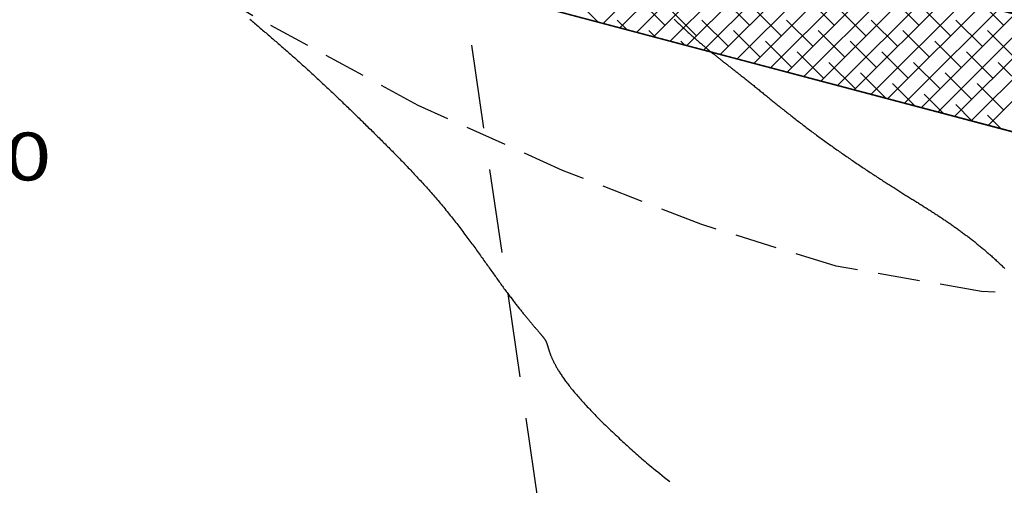
# Model space of a CAD drawing. Extents: x 2713 to 4175, y 866 to 1554.
# Drawn here: x 2767 to 2808, y 896 to 916 of the extents above; entities that cross this region are included whole.
import ezdxf
from ezdxf.enums import TextEntityAlignment as Align

# ---------------------------------------------------------------- set-up
doc = ezdxf.new("R2010")
doc.units = 0
doc.header["$LTSCALE"] = 7
doc.header["$MEASUREMENT"] = 0
doc.linetypes.add('DASHED', pattern=[0.75, 0.5, -0.25])
doc.linetypes.add('HIDDEN', pattern=[0.375, 0.25, -0.125])
doc.layers.get('0').update_dxf_attribs({"linetype": 'CONTINUOUS'})
for name, color, linetype in [('CURVAS', 7, 'CONTINUOUS'), ('HACHURA', 254, 'CONTINUOUS'), ('LEVANTAMENTO', 5, 'CONTINUOUS'), ('REG120-160', 4, 'CONTINUOUS'), ('VIGA-P', 2, 'HIDDEN')]:
    doc.layers.add(name, color=color, linetype=linetype)
doc.styles.add('REGUA120', font='simplex.shx')
doc.styles.add('SIMPLEX', font='SIMPLEX.shx', dxfattribs={"height": 1.6})

# ---------------------------------------------------------------- blocks, each defined once
blk = doc.blocks.new('*X5')
at = {"color": 0}
for p, q in [((1166.638, 915.602), (1185.365, 934.33)), ((1167.336, 915.417), (1186.141, 934.221)), ((1168.035, 915.232), (1186.974, 934.17)), ((1168.734, 915.047), (1187.807, 934.119)), ((1169.433, 914.861), (1188.64, 934.069)), ((1170.131, 914.676), (1189.473, 934.018)), ((1170.83, 914.491), (1190.306, 933.967)), ((1171.529, 914.306), (1191.138, 933.916)), ((1172.228, 914.121), (1191.971, 933.865)), ((1172.927, 913.936), (1192.804, 933.814)), ((1173.625, 913.751), (1193.634, 933.76)), ((1174.324, 913.566), (1194.423, 933.664)), ((1175.023, 913.381), (1195.211, 933.569)), ((1175.722, 913.196), (1195.999, 933.473)), ((1176.421, 913.011), (1196.787, 933.377)), ((1177.119, 912.825), (1197.575, 933.282)), ((1177.818, 912.64), (1198.364, 933.186)), ((1178.517, 912.455), (1199.152, 933.09)), ((1179.216, 912.27), (1199.923, 932.977)), ((1179.915, 912.085), (1200.679, 932.849)), ((1180.613, 911.9), (1201.435, 932.721)), ((1181.312, 911.715), (1202.191, 932.594)), ((1182.011, 911.53), (1202.947, 932.466)), ((1182.71, 911.345), (1203.703, 932.338)), ((1169.199, 915.512), (1168.095, 916.617)), ((1172.735, 915.512), (1171.63, 916.617)), ((1176.27, 915.512), (1175.166, 916.617)), ((1179.806, 915.512), (1178.701, 916.617)), ((1183.342, 915.512), (1182.237, 916.617)), ((1166.393, 915.667), (1165.885, 916.175)), ((1170.525, 915.07), (1169.42, 916.175)), ((1174.061, 915.07), (1172.956, 916.175)), ((1177.596, 915.07), (1176.491, 916.175)), ((1181.132, 915.07), (1180.027, 916.175)), ((1167.596, 915.348), (1167.211, 915.733)), ((1171.851, 914.628), (1170.746, 915.733)), ((1175.387, 914.628), (1174.282, 915.733)), ((1178.922, 914.628), (1177.817, 915.733)), ((1182.458, 914.628), (1181.353, 915.733)), ((1168.798, 915.03), (1168.536, 915.291)), ((1173.177, 914.186), (1172.072, 915.291)), ((1176.712, 914.186), (1175.608, 915.291)), ((1180.248, 914.186), (1179.143, 915.291)), ((1183.783, 914.186), (1182.679, 915.291)), ((1170, 914.711), (1169.862, 914.849)), ((1174.503, 913.744), (1173.398, 914.849)), ((1178.038, 913.744), (1176.933, 914.849)), ((1181.574, 913.744), (1180.469, 914.849)), ((1171.203, 914.393), (1171.188, 914.407)), ((1175.829, 913.302), (1174.724, 914.407)), ((1179.364, 913.302), (1178.259, 914.407)), ((1182.9, 913.302), (1181.795, 914.407)), ((1177.154, 912.86), (1176.05, 913.965)), ((1180.69, 912.86), (1179.585, 913.965)), ((1184.225, 912.86), (1183.121, 913.965)), ((1178.417, 912.482), (1177.375, 913.523)), ((1182.016, 912.419), (1180.911, 913.523)), ((1179.619, 912.163), (1178.701, 913.081)), ((1183.342, 911.977), (1182.237, 913.081)), ((1180.822, 911.845), (1180.027, 912.639)), ((1182.024, 911.526), (1181.353, 912.198)), ((1183.226, 911.208), (1182.679, 911.756))]:
    blk.add_line(p, q, dxfattribs=at)

msp = doc.modelspace()

# ---------------------------------------------------------------- linework, layer by layer
at = {"layer": 'CURVAS', "color": 1}
for points in [[(2776.254, 915.765), (2776.302, 915.724), (2776.351, 915.682), (2776.399, 915.641), (2776.447, 915.6), (2776.495, 915.558), (2776.543, 915.517), (2776.591, 915.476), (2776.639, 915.435), (2776.686, 915.395), (2776.734, 915.354), (2776.781, 915.313), (2776.829, 915.273), (2776.876, 915.232), (2776.923, 915.192), (2776.97, 915.151), (2777.017, 915.111), (2777.064, 915.07), (2777.111, 915.03), (2777.158, 914.99), (2777.204, 914.95), (2777.251, 914.91), (2777.297, 914.869), (2777.344, 914.829), (2777.39, 914.789), (2777.436, 914.749), (2777.482, 914.709), (2777.528, 914.669), (2777.574, 914.629), (2777.62, 914.589), (2777.666, 914.549), (2777.712, 914.509), (2777.758, 914.469), (2777.804, 914.429), (2777.849, 914.389), (2777.895, 914.349), (2777.94, 914.309), (2777.986, 914.269), (2778.031, 914.229), (2778.076, 914.189), (2778.122, 914.149), (2778.167, 914.109), (2778.212, 914.069), (2778.257, 914.028), (2778.302, 913.988), (2778.347, 913.948), (2778.392, 913.907), (2778.437, 913.867), (2778.482, 913.826), (2778.527, 913.786), (2778.572, 913.745), (2778.617, 913.704), (2778.662, 913.664), (2778.707, 913.623), (2778.751, 913.582), (2778.796, 913.541), (2778.841, 913.5), (2778.886, 913.459), (2778.931, 913.418), (2778.975, 913.376), (2779.02, 913.335), (2779.065, 913.294), (2779.11, 913.252), (2779.155, 913.21), (2779.2, 913.169), (2779.244, 913.127), (2779.289, 913.085), (2779.334, 913.043), (2779.379, 913.001), (2779.424, 912.958), (2779.469, 912.916), (2779.514, 912.874), (2779.56, 912.831), (2779.605, 912.788), (2779.65, 912.746), (2779.695, 912.703), (2779.741, 912.66), (2779.786, 912.616), (2779.832, 912.573), (2779.877, 912.53), (2779.923, 912.486), (2779.969, 912.442), (2780.014, 912.398), (2780.06, 912.354), (2780.106, 912.31), (2780.152, 912.266), (2780.198, 912.222), (2780.245, 912.177), (2780.291, 912.132), (2780.338, 912.087), (2780.384, 912.042), (2780.431, 911.997), (2780.478, 911.952), (2780.524, 911.906), (2780.572, 911.86), (2780.619, 911.815), (2780.666, 911.769), (2780.713, 911.722), (2780.761, 911.676), (2780.809, 911.629), (2780.856, 911.583), (2780.904, 911.536), (2780.953, 911.488), (2781.001, 911.441), (2781.049, 911.394), (2781.098, 911.346), (2781.147, 911.298), (2781.195, 911.25), (2781.244, 911.202), (2781.294, 911.153), (2781.343, 911.105), (2781.392, 911.056), (2781.442, 911.007), (2781.492, 910.957), (2781.542, 910.908), (2781.592, 910.858), (2781.642, 910.809), (2781.692, 910.759), (2781.742, 910.709), (2781.793, 910.658), (2781.843, 910.608), (2781.894, 910.557), (2781.945, 910.506), (2781.995, 910.455), (2782.046, 910.404), (2782.097, 910.353), (2782.148, 910.301), (2782.199, 910.25), (2782.25, 910.198), (2782.301, 910.146), (2782.352, 910.094), (2782.403, 910.041), (2782.454, 909.989), (2782.505, 909.936), (2782.556, 909.884), (2782.607, 909.831), (2782.659, 909.778), (2782.71, 909.725), (2782.761, 909.672), (2782.812, 909.618), (2782.863, 909.565), (2782.914, 909.511), (2782.965, 909.457), (2783.015, 909.403), (2783.066, 909.349), (2783.117, 909.295), (2783.168, 909.241), (2783.218, 909.187), (2783.269, 909.132), (2783.319, 909.077), (2783.369, 909.023), (2783.419, 908.968), (2783.469, 908.913), (2783.519, 908.858), (2783.569, 908.803), (2783.619, 908.748), (2783.668, 908.692), (2783.718, 908.637), (2783.767, 908.581), (2783.816, 908.526), (2783.865, 908.47), (2783.913, 908.414), (2783.962, 908.359), (2784.01, 908.303), (2784.058, 908.247), (2784.106, 908.191), (2784.154, 908.135), (2784.202, 908.078), (2784.249, 908.022), (2784.296, 907.966), (2784.343, 907.909), (2784.39, 907.853), (2784.436, 907.796), (2784.482, 907.74), (2784.528, 907.683), (2784.574, 907.627), (2784.619, 907.57), (2784.665, 907.513), (2784.71, 907.457), (2784.754, 907.4), (2784.799, 907.344), (2784.843, 907.287), (2784.887, 907.23), (2784.931, 907.174), (2784.975, 907.117), (2785.018, 907.061), (2785.061, 907.004), (2785.104, 906.948), (2785.147, 906.892), (2785.189, 906.835), (2785.231, 906.779), (2785.273, 906.723), (2785.315, 906.667), (2785.356, 906.612), (2785.397, 906.556), (2785.438, 906.5), (2785.479, 906.445), (2785.52, 906.39), (2785.56, 906.335), (2785.6, 906.28), (2785.64, 906.225), (2785.679, 906.17), (2785.719, 906.116), (2785.758, 906.062), (2785.797, 906.008), (2785.836, 905.954), (2785.874, 905.9), (2785.912, 905.847), (2785.95, 905.794), (2785.988, 905.741), (2786.025, 905.688), (2786.063, 905.636), (2786.1, 905.584), (2786.137, 905.532), (2786.173, 905.481), (2786.21, 905.43), (2786.246, 905.379), (2786.282, 905.328), (2786.318, 905.278), (2786.353, 905.228), (2786.389, 905.178), (2786.424, 905.129), (2786.459, 905.08), (2786.493, 905.032), (2786.528, 904.984), (2786.562, 904.936), (2786.596, 904.888), (2786.63, 904.841), (2786.663, 904.795), (2786.696, 904.749), (2786.73, 904.703), (2786.762, 904.658), (2786.795, 904.613), (2786.828, 904.568), (2786.86, 904.524), (2786.892, 904.481), (2786.924, 904.437), (2786.955, 904.395), (2786.987, 904.353), (2787.018, 904.311), (2787.049, 904.27), (2787.079, 904.229), (2787.11, 904.188), (2787.14, 904.149), (2787.17, 904.109), (2787.2, 904.07), (2787.229, 904.032), (2787.259, 903.994), (2787.288, 903.956), (2787.316, 903.919), (2787.345, 903.882), (2787.373, 903.846), (2787.401, 903.811), (2787.429, 903.775), (2787.456, 903.741), (2787.483, 903.706), (2787.51, 903.672), (2787.537, 903.639), (2787.563, 903.606), (2787.589, 903.573), (2787.615, 903.541), (2787.641, 903.51), (2787.666, 903.479), (2787.691, 903.448), (2787.715, 903.418), (2787.74, 903.388), (2787.764, 903.359), (2787.787, 903.33), (2787.811, 903.301), (2787.834, 903.273), (2787.857, 903.246), (2787.879, 903.219), (2787.901, 903.192), (2787.923, 903.166), (2787.945, 903.14), (2787.966, 903.115), (2787.987, 903.09), (2788.007, 903.066), (2788.028, 903.042), (2788.047, 903.018), (2788.067, 902.995), (2788.086, 902.973), (2788.105, 902.95), (2788.123, 902.929), (2788.142, 902.907), (2788.159, 902.887), (2788.177, 902.866), (2788.194, 902.846), (2788.21, 902.827), (2788.227, 902.808), (2788.243, 902.789), (2788.258, 902.771), (2788.273, 902.753), (2788.288, 902.736), (2788.303, 902.719), (2788.317, 902.702), (2788.33, 902.686), (2788.344, 902.671), (2788.357, 902.655), (2788.369, 902.641), (2788.381, 902.626), (2788.393, 902.612), (2788.404, 902.599), (2788.416, 902.585), (2788.426, 902.573), (2788.437, 902.56), (2788.446, 902.548), (2788.456, 902.536), (2788.465, 902.525), (2788.474, 902.514), (2788.483, 902.503), (2788.491, 902.492), (2788.5, 902.482), (2788.507, 902.472), (2788.515, 902.462), (2788.522, 902.453), (2788.529, 902.443), (2788.536, 902.434), (2788.542, 902.425), (2788.548, 902.416), (2788.554, 902.408), (2788.56, 902.399), (2788.566, 902.391), (2788.571, 902.383), (2788.576, 902.375), (2788.581, 902.367), (2788.586, 902.359), (2788.591, 902.351), (2788.595, 902.344), (2788.599, 902.336), (2788.603, 902.329), (2788.607, 902.321), (2788.611, 902.313), (2788.615, 902.306), (2788.619, 902.298), (2788.622, 902.291), (2788.626, 902.283), (2788.629, 902.275), (2788.632, 902.267), (2788.636, 902.26), (2788.639, 902.252), (2788.642, 902.243), (2788.645, 902.235), (2788.648, 902.227), (2788.651, 902.218), (2788.654, 902.21), (2788.657, 902.201), (2788.66, 902.192), (2788.663, 902.183), (2788.666, 902.173), (2788.669, 902.164), (2788.672, 902.154), (2788.675, 902.144), (2788.678, 902.133), (2788.681, 902.123), (2788.685, 902.112), (2788.688, 902.1), (2788.691, 902.089), (2788.695, 902.077), (2788.698, 902.064), (2788.702, 902.052), (2788.706, 902.039), (2788.71, 902.025), (2788.714, 902.012), (2788.718, 901.998), (2788.723, 901.983), (2788.727, 901.968), (2788.732, 901.953), (2788.737, 901.937), (2788.742, 901.921), (2788.748, 901.904), (2788.753, 901.887), (2788.759, 901.869), (2788.765, 901.851), (2788.772, 901.833), (2788.778, 901.814), (2788.785, 901.795), (2788.793, 901.775), (2788.8, 901.755), (2788.808, 901.734), (2788.817, 901.713), (2788.825, 901.691), (2788.835, 901.669), (2788.844, 901.647), (2788.854, 901.624), (2788.864, 901.6), (2788.875, 901.576), (2788.886, 901.552), (2788.898, 901.527), (2788.91, 901.501), (2788.922, 901.475), (2788.935, 901.449), (2788.949, 901.422), (2788.963, 901.394), (2788.978, 901.366), (2788.993, 901.338), (2789.009, 901.308), (2789.025, 901.279), (2789.042, 901.249), (2789.059, 901.218), (2789.077, 901.187), (2789.096, 901.155), (2789.116, 901.123), (2789.136, 901.09), (2789.156, 901.057), (2789.178, 901.023), (2789.2, 900.988), (2789.223, 900.953), (2789.246, 900.918), (2789.27, 900.882), (2789.295, 900.845), (2789.321, 900.808), (2789.348, 900.77), (2789.375, 900.731), (2789.403, 900.692), (2789.432, 900.653), (2789.462, 900.613), (2789.492, 900.572), (2789.524, 900.53), (2789.556, 900.488), (2789.589, 900.446), (2789.623, 900.403), (2789.658, 900.359), (2789.694, 900.314), (2789.731, 900.269), (2789.769, 900.224), (2789.807, 900.178), (2789.847, 900.131), (2789.887, 900.084), (2789.929, 900.036), (2789.971, 899.987), (2790.014, 899.938), (2790.058, 899.888), (2790.103, 899.838), (2790.149, 899.788), (2790.195, 899.736), (2790.243, 899.685), (2790.291, 899.633), (2790.34, 899.58), (2790.389, 899.527), (2790.44, 899.474), (2790.491, 899.421), (2790.543, 899.367), (2790.595, 899.312), (2790.648, 899.258), (2790.702, 899.203), (2790.756, 899.147), (2790.811, 899.092), (2790.867, 899.036), (2790.923, 898.98), (2790.979, 898.924), (2791.036, 898.868), (2791.094, 898.811), (2791.152, 898.755), (2791.21, 898.698), (2791.269, 898.641), (2791.328, 898.584), (2791.387, 898.528), (2791.447, 898.471), (2791.507, 898.414), (2791.568, 898.357), (2791.629, 898.3), (2791.69, 898.243), (2791.751, 898.186), (2791.812, 898.129), (2791.874, 898.072), (2791.936, 898.016), (2791.998, 897.96), (2792.06, 897.903), (2792.122, 897.847), (2792.184, 897.791), (2792.247, 897.736), (2792.309, 897.68), (2792.371, 897.625), (2792.434, 897.57), (2792.496, 897.516), (2792.559, 897.461), (2792.622, 897.407), (2792.685, 897.352), (2792.75, 897.297), (2792.817, 897.24), (2792.886, 897.182), (2792.958, 897.122), (2793.032, 897.059), (2793.111, 896.995), (2793.193, 896.927), (2793.28, 896.856), (2793.371, 896.782), (2793.468, 896.705), (2793.57, 896.624), (2793.678, 896.539), (2793.792, 896.45)], [(2793.962, 915.769), (2793.992, 915.741), (2794.022, 915.712), (2794.051, 915.684), (2794.081, 915.656), (2794.111, 915.628), (2794.141, 915.6), (2794.17, 915.572), (2794.2, 915.544), (2794.23, 915.516), (2794.26, 915.488), (2794.29, 915.46), (2794.32, 915.432), (2794.35, 915.405), (2794.38, 915.377), (2794.41, 915.35), (2794.439, 915.322), (2794.469, 915.295), (2794.499, 915.268), (2794.529, 915.24), (2794.559, 915.213), (2794.589, 915.186), (2794.619, 915.159), (2794.648, 915.133), (2794.678, 915.106), (2794.708, 915.079), (2794.738, 915.053), (2794.767, 915.027), (2794.797, 915.001), (2794.826, 914.975), (2794.856, 914.949), (2794.885, 914.923), (2794.915, 914.897), (2794.944, 914.872), (2794.973, 914.846), (2795.002, 914.821), (2795.032, 914.796), (2795.061, 914.771), (2795.09, 914.747), (2795.119, 914.722), (2795.147, 914.698), (2795.176, 914.673), (2795.205, 914.649), (2795.234, 914.625), (2795.262, 914.601), (2795.291, 914.577), (2795.319, 914.554), (2795.348, 914.53), (2795.376, 914.507), (2795.405, 914.484), (2795.433, 914.46), (2795.462, 914.437), (2795.49, 914.414), (2795.518, 914.391), (2795.547, 914.368), (2795.575, 914.345), (2795.604, 914.323), (2795.632, 914.3), (2795.66, 914.277), (2795.689, 914.254), (2795.717, 914.232), (2795.746, 914.209), (2795.774, 914.187), (2795.803, 914.164), (2795.831, 914.141), (2795.86, 914.119), (2795.889, 914.096), (2795.918, 914.073), (2795.946, 914.051), (2795.975, 914.028), (2796.004, 914.005), (2796.033, 913.983), (2796.063, 913.96), (2796.092, 913.937), (2796.121, 913.914), (2796.151, 913.891), (2796.18, 913.868), (2796.21, 913.845), (2796.24, 913.821), (2796.27, 913.798), (2796.3, 913.775), (2796.33, 913.751), (2796.361, 913.727), (2796.391, 913.704), (2796.422, 913.68), (2796.453, 913.656), (2796.484, 913.631), (2796.515, 913.607), (2796.546, 913.582), (2796.578, 913.558), (2796.609, 913.533), (2796.641, 913.508), (2796.673, 913.483), (2796.706, 913.457), (2796.738, 913.432), (2796.771, 913.406), (2796.804, 913.38), (2796.837, 913.353), (2796.87, 913.327), (2796.904, 913.3), (2796.938, 913.273), (2796.972, 913.246), (2797.006, 913.219), (2797.041, 913.191), (2797.075, 913.163), (2797.11, 913.135), (2797.146, 913.107), (2797.181, 913.078), (2797.217, 913.05), (2797.253, 913.021), (2797.289, 912.991), (2797.326, 912.962), (2797.362, 912.932), (2797.399, 912.902), (2797.437, 912.872), (2797.474, 912.842), (2797.512, 912.811), (2797.55, 912.78), (2797.588, 912.749), (2797.626, 912.718), (2797.665, 912.687), (2797.704, 912.655), (2797.743, 912.624), (2797.782, 912.592), (2797.821, 912.56), (2797.861, 912.527), (2797.901, 912.495), (2797.941, 912.462), (2797.982, 912.43), (2798.022, 912.397), (2798.063, 912.364), (2798.104, 912.331), (2798.146, 912.297), (2798.187, 912.264), (2798.229, 912.23), (2798.271, 912.196), (2798.313, 912.162), (2798.356, 912.128), (2798.398, 912.094), (2798.441, 912.06), (2798.484, 912.026), (2798.527, 911.991), (2798.571, 911.957), (2798.614, 911.922), (2798.658, 911.887), (2798.702, 911.852), (2798.746, 911.817), (2798.791, 911.782), (2798.835, 911.747), (2798.88, 911.712), (2798.925, 911.676), (2798.971, 911.641), (2799.016, 911.606), (2799.062, 911.57), (2799.107, 911.534), (2799.153, 911.499), (2799.2, 911.463), (2799.246, 911.427), (2799.293, 911.391), (2799.339, 911.356), (2799.386, 911.32), (2799.433, 911.284), (2799.481, 911.248), (2799.528, 911.212), (2799.576, 911.176), (2799.624, 911.14), (2799.672, 911.104), (2799.72, 911.068), (2799.768, 911.032), (2799.817, 910.996), (2799.866, 910.96), (2799.914, 910.924), (2799.963, 910.888), (2800.012, 910.851), (2800.062, 910.815), (2800.111, 910.779), (2800.16, 910.743), (2800.21, 910.707), (2800.26, 910.671), (2800.309, 910.636), (2800.359, 910.6), (2800.409, 910.564), (2800.459, 910.528), (2800.509, 910.492), (2800.559, 910.457), (2800.61, 910.421), (2800.66, 910.385), (2800.71, 910.35), (2800.761, 910.314), (2800.811, 910.279), (2800.861, 910.244), (2800.912, 910.208), (2800.962, 910.173), (2801.013, 910.138), (2801.063, 910.103), (2801.113, 910.068), (2801.164, 910.034), (2801.214, 909.999), (2801.265, 909.964), (2801.315, 909.93), (2801.365, 909.895), (2801.415, 909.861), (2801.466, 909.827), (2801.516, 909.793), (2801.566, 909.759), (2801.616, 909.725), (2801.665, 909.691), (2801.715, 909.658), (2801.765, 909.625), (2801.814, 909.591), (2801.864, 909.558), (2801.913, 909.525), (2801.962, 909.493), (2802.011, 909.46), (2802.06, 909.427), (2802.109, 909.395), (2802.158, 909.363), (2802.206, 909.331), (2802.255, 909.299), (2802.303, 909.268), (2802.351, 909.236), (2802.399, 909.205), (2802.446, 909.174), (2802.494, 909.143), (2802.541, 909.112), (2802.588, 909.082), (2802.634, 909.052), (2802.681, 909.022), (2802.727, 908.992), (2802.773, 908.962), (2802.819, 908.933), (2802.865, 908.903), (2802.91, 908.874), (2802.956, 908.846), (2803, 908.817), (2803.045, 908.789), (2803.09, 908.76), (2803.134, 908.732), (2803.178, 908.704), (2803.222, 908.677), (2803.265, 908.649), (2803.309, 908.622), (2803.352, 908.595), (2803.395, 908.568), (2803.437, 908.541), (2803.48, 908.514), (2803.522, 908.488), (2803.564, 908.462), (2803.606, 908.435), (2803.648, 908.409), (2803.69, 908.383), (2803.731, 908.357), (2803.772, 908.332), (2803.813, 908.306), (2803.854, 908.28), (2803.895, 908.255), (2803.935, 908.23), (2803.976, 908.205), (2804.016, 908.179), (2804.056, 908.154), (2804.096, 908.129), (2804.136, 908.105), (2804.175, 908.08), (2804.215, 908.055), (2804.254, 908.03), (2804.293, 908.006), (2804.332, 907.981), (2804.371, 907.956), (2804.41, 907.932), (2804.449, 907.907), (2804.488, 907.883), (2804.526, 907.859), (2804.565, 907.834), (2804.603, 907.81), (2804.641, 907.785), (2804.679, 907.761), (2804.717, 907.736), (2804.755, 907.712), (2804.793, 907.688), (2804.831, 907.663), (2804.869, 907.639), (2804.906, 907.614), (2804.944, 907.59), (2804.981, 907.565), (2805.019, 907.541), (2805.056, 907.516), (2805.094, 907.491), (2805.131, 907.466), (2805.168, 907.442), (2805.205, 907.417), (2805.242, 907.392), (2805.279, 907.367), (2805.317, 907.342), (2805.354, 907.316), (2805.391, 907.291), (2805.428, 907.266), (2805.464, 907.24), (2805.501, 907.215), (2805.538, 907.189), (2805.575, 907.163), (2805.612, 907.138), (2805.649, 907.112), (2805.685, 907.086), (2805.722, 907.059), (2805.759, 907.033), (2805.795, 907.007), (2805.832, 906.981), (2805.869, 906.954), (2805.905, 906.927), (2805.942, 906.901), (2805.978, 906.874), (2806.014, 906.847), (2806.051, 906.82), (2806.087, 906.793), (2806.123, 906.766), (2806.16, 906.738), (2806.196, 906.711), (2806.232, 906.684), (2806.268, 906.656), (2806.304, 906.628), (2806.34, 906.6), (2806.376, 906.573), (2806.411, 906.545), (2806.447, 906.517), (2806.483, 906.488), (2806.518, 906.46), (2806.554, 906.432), (2806.59, 906.403), (2806.625, 906.375), (2806.66, 906.346), (2806.696, 906.318), (2806.731, 906.289), (2806.766, 906.26), (2806.801, 906.231), (2806.836, 906.202), (2806.871, 906.172), (2806.906, 906.143), (2806.941, 906.114), (2806.975, 906.084), (2807.01, 906.055), (2807.044, 906.025), (2807.079, 905.995), (2807.113, 905.965), (2807.147, 905.935), (2807.182, 905.905), (2807.216, 905.875), (2807.25, 905.845), (2807.284, 905.815), (2807.317, 905.784), (2807.351, 905.754), (2807.385, 905.723), (2807.418, 905.692), (2807.452, 905.661), (2807.485, 905.631), (2807.518, 905.6), (2807.551, 905.568), (2807.584, 905.537), (2807.617, 905.506), (2807.65, 905.475), (2807.682, 905.443), (2807.715, 905.412), (2807.747, 905.38), (2807.78, 905.348)]]:
    msp.add_lwpolyline(points, dxfattribs=at)
at = {"layer": 'LEVANTAMENTO', "color": 6, "linetype": 'DASHED'}
msp.add_line((2789.807, 885.244), (2785.16, 917.153), dxfattribs=at)
at = {"layer": 'LEVANTAMENTO', "color": 6}
msp.add_line((2785.16, 917.153), (2884.941, 890.723), dxfattribs=at)
at = {"layer": 'REG120-160', "color": 1}
msp.add_lwpolyline([(2884.941, 890.723), (2785.547, 917.051), (2759.164, 924.039), (2767.636, 951.841), (2774.52, 949.743), (2779.69, 947.863), (2783.483, 946.221), (2787.756, 944.081), (2791.293, 941.946), (2796.606, 939.063), (2800.919, 937.125), (2800.919, 937.125), (2804.99, 935.537), (2807.78, 934.67)], dxfattribs=at)
msp.add_lwpolyline([(2785.16, 917.153), (2884.941, 890.723), (2899.017, 893.48), (2894.132, 908.758), (2880.806, 912.435), (2872.91, 915.028), (2868.2, 916.277), (2863.332, 919.145), (2856.702, 922.32), (2844.418, 927.709), (2836.334, 930.511), (2830.184, 931.982), (2823.892, 933.046), (2817.964, 933.766), (2810.287, 934.236), (2807.78, 934.67), (2804.99, 935.537), (2800.919, 937.125), (2796.606, 939.063), (2791.293, 941.946), (2787.756, 944.081), (2783.483, 946.221), (2782.865, 946.488)], close=True, dxfattribs=at)
at = {"layer": 'VIGA-P'}
msp.add_lwpolyline([(2886.153, 879.839), (2872.131, 883.708), (2864.379, 886.254), (2856.525, 888.335), (2849.213, 892.644), (2844.19, 895.049), (2839.237, 897.224), (2833.465, 899.754), (2827.91, 901.68), (2824.187, 902.571), (2819.582, 903.349), (2815.238, 903.877), (2806.798, 904.393), (2800.738, 905.444), (2795.078, 907.202), (2789.311, 909.451), (2783.284, 912.16), (2776.379, 915.906), (2773.265, 917.786), (2770.797, 919.022), (2768.593, 919.976), (2765.014, 921.278), (2758.892, 923.144)], dxfattribs=at)

# ---------------------------------------------------------------- block references
at = {"layer": 'HACHURA', "color": 254}
msp.add_blockref('*X5', (1624.379, 0), dxfattribs=at)

# ---------------------------------------------------------------- texts
at = {"layer": 'CURVAS', "color": 7, "style": 'SIMPLEX', "width": 1.3}
msp.add_text('110', height=2, dxfattribs=at).set_placement((2765.013, 909.032), align=Align.CENTER)
at = {"layer": 'REG120-160', "color": 2, "style": 'REGUA120', "width": 1.2}
msp.add_text('EDIFICÁVEL', height=3, rotation=345.5513, dxfattribs=at).set_placement((2785.957, 921.676))

doc.saveas('drawing.dxf')
